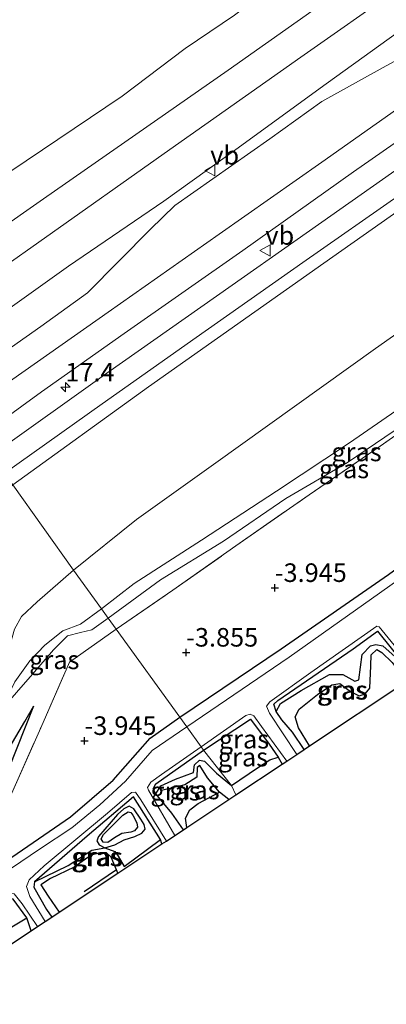
# Model space of a CAD drawing. Units: metres. Extents: x 145491 to 150004, y 493749 to 496860.
# Drawn here: x 146205 to 146255, y 494049 to 494182 of the extents above; entities that cross this region are included whole.
import ezdxf
from ezdxf.enums import TextEntityAlignment as Align

# ---------------------------------------------------------------- set-up
doc = ezdxf.new("R2010")
doc.units = ezdxf.units.M
doc.linetypes.add('IE-TERREINAFSCHEIDING', pattern=[10, 8, -2])
doc.layers.get('0').update_dxf_attribs({"lineweight": 25})
for name, color, linetype, lineweight in [('B-ME-AM-KILOMETR-S-B1', 7, 'Continuous', 18), ('B-ME-GR-STRUIKEN-GV-B6', 93, 'Continuous', 18), ('B-ME-GW-KRUINLIJN-L-B1', 93, 'Continuous', 18), ('B-ME-GW-TEENLIJN-L-B1', 93, 'Continuous', 18), ('B-ME-IE-GRASLAND-GV-B6', 93, 'Continuous', 18), ('B-ME-IE-HULPGEOMETRIE-L-B1', 53, 'Continuous', 18), ('B-ME-IE-TERREINAFSCHEIDING-RASTERHEKWERK-L-B1', 8, 'IE-TERREINAFSCHEIDING', 18), ('B-ME-OB-BEKLEDING-GV-B6', 253, 'Continuous', 18), ('B-ME-OB-WATERLIJN-L-B1', 133, 'OB-WATERLIJN', 18), ('B-ME-OG-WATER-GV-B6', 153, 'Continuous', 18), ('B-ME-VH-VERH_SOORT-BETON-OVERIG-GV-B6', 8, 'IE-TERREINAFSCHEIDING-NATUURLIJK-HOUTWAL', 18), ('B-ME-VH-VERH_SOORT-BITUMEN-GV-B6', 8, 'IE-TERREINAFSCHEIDING-NATUURLIJK-HOUTWAL', 18), ('B-ME-VW-MEUBILAIR_WEGMEUBILAIR-VERKEERSBORD-S-B1', 8, 'Continuous', 18)]:
    doc.layers.add(name, color=color, linetype=linetype, lineweight=lineweight)
for name, color, linetype in [('B-ME-GW-GRONDWERKLIJN-L-B1', 10, 'Continuous'), ('B-ME-GW-HOOGTEPUNT-S-B1', 10, 'Continuous'), ('B-ME-GW-INSTEEKWATERGANG-L-B1', 10, 'Continuous'), ('B-ME-KG-KADASTRAAL-OPNAMEDTMGRENS-L-B1', 10, 'Continuous'), ('B-ME-OG-BREUK-L-B1', 10, 'Continuous')]:
    doc.layers.add(name, color=color, linetype=linetype)
doc.styles.add('NLCS-ISO', font='NLCS-ISO.TTF')
doc.linetypes.add('IE-TERREINAFSCHEIDING-NATUURLIJK-HOUTWAL', pattern='A,7,-1.5,[67,NLCS.SHX,S=0.75,R=45,X=0,Y=0],-1.5,7,-1.5,[70,NLCS.SHX,S=0.75,R=0,X=0,Y=0],-1.5', length=20)
doc.linetypes.add('OB-WATERLIJN', pattern='A,10,[32,NLCS.SHX,S=2,R=0,X=0,Y=0],-12', length=22)

# ---------------------------------------------------------------- blocks, each defined once
blk = doc.blocks.new('hecto')
for p, q in [((0, 0.625), (-0.625, 0)), ((0, -0.625), (0, 0.625)), ((-0.625, 0), (0.625, 0)), ((0.625, 0), (0, -0.625))]:
    blk.add_line(p, q)
blk = doc.blocks.new('hoogtepunt')
for p, q in [((-0.5, 0), (0.5, 0)), ((0, 0.5), (0, -0.5))]:
    blk.add_line(p, q)
blk = doc.blocks.new('verkeersbord')
for p, q in [((0, 0.75), (-0.75, -0.625)), ((0.75, -0.625), (0, 0.75)), ((-0.75, -0.625), (0.75, -0.625))]:
    blk.add_line(p, q)

msp = doc.modelspace()

# ---------------------------------------------------------------- linework, layer by layer
at = {"layer": 'B-ME-GR-STRUIKEN-GV-B6'}
for points in [[(146254.947, 494107.284, -3.848), (146240.493, 494097.273, -3.81), (146226.843, 494088.062, -3.858), (146218.285, 494099.918, -3.041), (146225.905, 494105.17, -3.326), (146234.396, 494111.146, -3.221), (146244.266, 494118.031, -3.06), (146253.81, 494124.563, -3.036), (146264.597, 494132.173, -3.093)], [(146161.861, 494047.249, -3.904), (146174.02, 494054.403, -3.914), (146182.653, 494059.528, -3.776), (146193.581, 494066.003, -3.838), (146200.868, 494070.368, -3.866), (146203.982, 494077.356, -3.562), (146208.095, 494086.632, -3.149), (146211.958, 494095.468, -2.916), (146218.285, 494099.918, -3.041), (146226.843, 494088.062, -3.858)], [(146226.843, 494088.062, -3.858), (146222.862, 494085.238, -3.942), (146217.872, 494079.616, -3.914), (146212.111, 494074.647, -4.156), (146203.502, 494068.716, -4.094), (146195.875, 494063.553, -4.185), (146186.913, 494057.064, -4.147), (146176.614, 494051.792, -4.147), (146168.65, 494046.578, -4.232)]]:
    msp.add_polyline3d(points, dxfattribs=at)
at = {"layer": 'B-ME-GW-GRONDWERKLIJN-L-B1'}
msp.add_line((146218.329, 494067.529, -4.256), (146213.97, 494064.541, -3.772), dxfattribs=at)
for points in [[(146239.805, 494088.862, -4.412), (146240.425, 494089.921, -4.45), (146243.196, 494091.674, -4.479), (146247.02, 494093.828, -4.502), (146248.809, 494093.847, -4.493), (146250.418, 494092.932, -4.384), (146250.934, 494093.125, -4.355), (146251.401, 494096.515, -4.403), (146252.511, 494097.671, -4.403), (146253.259, 494097.888, -4.436), (146254.183, 494097.701, -4.431), (146255.867, 494096.217, -4.317), (146256.797, 494095.164, -4.232)], [(146197.831, 494072.192, -3.292), (146198.52, 494074.105, -3.277), (146203.824, 494081.113, -3.325), (146207.171, 494089.601, -2.916)], [(146233.8, 494078.894, -4.513), (146237.298, 494081.268, -4.589), (146238.96, 494082.348, -4.555), (146240.109, 494082.707, -4.493)], [(146223.613, 494077.768, -4.356), (146224.266, 494078.849, -4.375), (146226.263, 494079.741, -4.399), (146228.669, 494080.625, -4.403), (146228.797, 494081.679, -4.413), (146229.48, 494082.298, -4.418), (146230.142, 494082.174, -4.451), (146231.79, 494080.538, -4.441), (146233.8, 494078.894, -4.513)], [(146216.754, 494070.475, -4.441), (146218.101, 494070.878, -4.484), (146219.352, 494071.572, -4.517), (146220.765, 494071.992, -4.541), (146221.727, 494072.435, -4.531), (146222.185, 494072.975, -4.531), (146222.035, 494073.63, -4.541), (146221.602, 494074.335, -4.512), (146220.658, 494075.721, -4.484), (146220.011, 494076.089, -4.489), (146219.311, 494075.736, -4.503), (146218.446, 494074.957, -4.55), (146215.873, 494072.014, -4.508), (146215.677, 494071.41, -4.484), (146215.951, 494070.888, -4.455), (146216.754, 494070.475, -4.441)], [(146207.244, 494065.913, -4.346), (146211.813, 494068.117, -4.337), (146214.993, 494070.152, -4.413), (146216.754, 494070.475, -4.441), (146218.102, 494069.994, -4.498), (146218.547, 494069.36, -4.479), (146219.333, 494067.956, -4.422), (146224.232, 494071.588, -4.555)], [(146191.485, 494054.782, -4.46), (146194.885, 494056.925, -4.422), (146196.694, 494058.15, -4.47), (146197.936, 494058.481, -4.479), (146198.828, 494058.316, -4.489), (146200.415, 494057.584, -4.47), (146206.224, 494061.049, -4.55)]]:
    msp.add_polyline3d(points, dxfattribs=at)
at = {"layer": 'B-ME-GW-INSTEEKWATERGANG-L-B1'}
for points in [[(146226.843, 494088.062, -3.858), (146240.493, 494097.273, -3.81), (146254.947, 494107.284, -3.848), (146265.605, 494115.099, -4.034), (146275.461, 494121.695, -4.143), (146281.11, 494125.028, -4.219), (146284.008, 494126.25, -4.276), (146286.113, 494126.415, -4.361), (146288.525, 494125.615, -4.271), (146293.077, 494123.017, -4.314), (146297.624, 494119.572, -4.415)], [(146243.604, 494083.728, -3.903), (146242.038, 494086.072, -3.951), (146240.6, 494087.714, -4.303), (146239.805, 494088.862, -4.412), (146239.508, 494089.833, -4.526), (146240.03, 494090.326, -4.545), (146250.176, 494097.282, -4.55), (146253.459, 494099.676, -4.512), (146256.984, 494095.296, -4.255), (146258.098, 494093.346, -4.086)], [(146168.65, 494046.578, -4.232), (146176.614, 494051.792, -4.147), (146186.913, 494057.064, -4.147), (146195.875, 494063.553, -4.185), (146203.502, 494068.716, -4.094), (146212.111, 494074.647, -4.156), (146217.872, 494079.616, -3.914), (146222.862, 494085.238, -3.942), (146226.843, 494088.062, -3.858)], [(146230.047, 494083.624, -4.46), (146236.361, 494087.799, -4.507), (146238.858, 494084.435, -4.664), (146240.109, 494082.707, -4.493), (146240.64, 494081.761, -4.166)], [(146227.32, 494072.923, -3.824), (146225.757, 494075.161, -4.194), (146223.613, 494077.768, -4.356), (146223.244, 494078.425, -4.394), (146223.625, 494079.097, -4.403), (146230.047, 494083.624, -4.46)], [(146224.436, 494071.01, -4.438), (146224.232, 494071.588, -4.555), (146220.589, 494077.365, -4.489), (146214.336, 494072.035, -4.389), (146207.244, 494065.913, -4.346), (146207.164, 494065.189, -4.337), (146208.899, 494062.17, -4.052), (146209.574, 494061.149, -3.905)], [(146206.798, 494059.307, -4.13), (146206.224, 494061.049, -4.55), (146204.371, 494063.551, -4.489), (146203.489, 494063.722, -4.489), (146202.334, 494063.422, -4.498), (146195.561, 494058.922, -4.512), (146191.514, 494055.579, -4.484), (146191.485, 494054.782, -4.46), (146192.539, 494052.51, -4.023), (146193.671, 494050.596, -3.822)]]:
    msp.add_polyline3d(points, dxfattribs=at)
at = {"layer": 'B-ME-GW-KRUINLIJN-L-B1'}
for points in [[(146499.368, 494341.069, 3.284), (146488.78, 494333.661, 3.322), (146476.105, 494324.719, 3.284), (146462.506, 494315.171, 3.279), (146447.425, 494304.531, 3.308), (146429.947, 494292.246, 3.298), (146416.129, 494282.59, 3.26), (146402.358, 494272.89, 3.246), (146387.477, 494262.407, 3.251), (146372.966, 494252.169, 3.213), (146360.605, 494243.51, 3.222), (146347.708, 494234.442, 3.236), (146334.386, 494225.073, 3.255), (146319.72, 494214.726, 3.284), (146306.422, 494205.39, 3.241), (146291.773, 494195.04, 3.284), (146277.306, 494184.895, 3.251), (146260.62, 494173.138, 3.246), (146245.96, 494162.826, 3.165), (146232.133, 494153.117, 3.203), (146217.178, 494142.628, 3.184), (146204.351, 494133.594, 3.198), (146197.595, 494128.75, 3.263)], [(146285.549, 494201.405, 2.656), (146272.994, 494192.314, 2.666), (146258.737, 494182.115, 2.671), (146246.571, 494173.376, 2.742), (146234.394, 494164.521, 2.785), (146224.663, 494157.593, 2.789), (146211.828, 494148.833, 2.713), (146196.688, 494138.058, 2.647), (146192.942, 494135, 2.85)], [(146204.351, 494119.375, 2.803), (146222.603, 494132.583, 2.822), (146246.245, 494149.243, 2.79), (146269.415, 494165.537, 2.863), (146284.697, 494176.5, 2.866), (146314.782, 494197.518, 2.875)], [(146304.737, 494124.292, -3.782), (146300.446, 494130.731, -3.499), (146295.48, 494137.263, -3.062), (146291.788, 494141.681, -2.824), (146288.815, 494143.979, -2.653), (146286.394, 494145.518, -2.516), (146285.001, 494146.031, -2.404), (146283.037, 494146.179, -2.226), (146280.739, 494146.002, -1.988), (146279.3, 494145.531, -1.988), (146272.141, 494140.728, -2.093), (146262.755, 494134.06, -2.088), (146249.709, 494125.026, -2.074)], [(146249.709, 494125.026, -2.074), (146239.848, 494118.504, -2.178), (146229.77, 494111.937, -2.25), (146220.677, 494106.065, -2.245), (146216.293, 494102.678, -2.191)], [(146202.66, 494088.928, -2.551), (146204.606, 494092.828, -2.403), (146206.635, 494095.684, -2.332), (146208.631, 494097.771, -2.28), (146211.091, 494099.703, -2.261), (146213.458, 494100.622, -2.213), (146216.293, 494102.678, -2.191)]]:
    msp.add_polyline3d(points, dxfattribs=at)
at = {"layer": 'B-ME-GW-TEENLIJN-L-B1'}
for points in [[(146212.535, 494107.884, -1.552), (146221.018, 494114.708, -1.6), (146231.702, 494122.355, -1.538), (146253.194, 494137.736, -1.581), (146264.725, 494145.856, -1.486), (146278.82, 494155.691, -1.391), (146290.901, 494164.308, -1.324), (146300.641, 494171.289, -1.291), (146315.69, 494182.062, -1.319), (146329.119, 494191.94, -1.243), (146340.669, 494199.965, -1.334), (146352.656, 494208.562, -1.372), (146366.076, 494218.077, -1.4), (146376.712, 494225.394, -1.419), (146386.456, 494232.238, -1.433), (146393.624, 494236.875, -1.528), (146402.587, 494243.106, -1.424), (146413.16, 494250.426, -1.457), (146423.414, 494257.427, -1.486), (146434.006, 494264.698, -1.505), (146444.717, 494272.349, -1.476), (146458.341, 494281.774, -1.438)], [(146187.449, 494143.185, 0.521), (146189.523, 494144.644, 0.436), (146208.473, 494157.888, 0.384), (146233.343, 494175.229, 0.427), (146256.973, 494191.929, 0.44), (146277.862, 494206.956, 0.351), (146300.573, 494222.951, 0.379)], [(146217.198, 494101.424, -2.978), (146224.25, 494106.555, -3.144), (146232.709, 494111.762, -3.12), (146241.122, 494117.542, -3.059), (146249.422, 494122.358, -3.097), (146259.486, 494129.21, -3.044), (146267.203, 494134.654, -3.12), (146277.049, 494141.088, -3.111), (146280.714, 494143.115, -3.087), (146282.556, 494142.861, -3.287), (146285.22, 494141.198, -3.477), (146287.671, 494138.562, -3.662), (146290.649, 494135.024, -3.871), (146295.218, 494129.097, -4.113), (146301.196, 494121.943, -4.221)], [(146113.942, 494026.246, -1.026), (146114.83, 494026.706, -1.212), (146121.339, 494031.052, -2.005), (146127.691, 494035.799, -2.566), (146134.744, 494041.8, -2.623), (146138.2, 494044.371, -2.623), (146144.764, 494048.662, -2.794), (146150.352, 494051.49, -2.932), (146157.606, 494054.557, -2.908), (146164.152, 494058.122, -2.903), (146173.991, 494063.629, -2.865), (146184.617, 494068.944, -2.841), (146190.178, 494072.188, -2.827), (146192.243, 494073.579, -2.837), (146195.304, 494076.756, -2.87), (146197.861, 494080.341, -2.822), (146201.344, 494087.465, -2.699), (146202.548, 494092.023, -2.347), (146203.643, 494096.583, -2.039), (146204.571, 494099.922, -1.749), (146205.515, 494101.626, -1.701), (146207.632, 494103.628, -1.602), (146212.535, 494107.884, -1.552)], [(146202.66, 494088.928, -2.551), (146206.994, 494093.871, -2.736), (146209.802, 494097.166, -2.669), (146211.714, 494099.039, -2.726), (146213.454, 494099.502, -2.793), (146214.989, 494099.836, -2.959), (146217.198, 494101.424, -2.978)]]:
    msp.add_polyline3d(points, dxfattribs=at)
at = {"layer": 'B-ME-IE-GRASLAND-GV-B6'}
for points in [[(146314.782, 494197.518, 2.875), (146284.697, 494176.5, 2.866), (146269.415, 494165.537, 2.863), (146246.245, 494149.243, 2.79), (146222.603, 494132.583, 2.822), (146204.351, 494119.375, 2.803), (146203.153, 494120.902, 2.933), (146216.356, 494130.263, 2.848), (146229.02, 494139.199, 2.829), (146243.418, 494149.31, 2.867), (146256.64, 494158.577, 2.895), (146268.716, 494167.112, 2.943), (146281.589, 494176.148, 2.933), (146295.396, 494185.842, 2.952)], [(146315.69, 494182.062, -1.319), (146300.641, 494171.289, -1.291), (146290.901, 494164.308, -1.324), (146278.82, 494155.691, -1.391), (146264.725, 494145.856, -1.486), (146253.194, 494137.736, -1.581), (146231.702, 494122.355, -1.538), (146221.018, 494114.708, -1.6), (146212.535, 494107.884, -1.552), (146204.351, 494119.375, 2.803), (146222.603, 494132.583, 2.822), (146246.245, 494149.243, 2.79), (146269.415, 494165.537, 2.863), (146284.697, 494176.5, 2.866), (146314.782, 494197.518, 2.875)], [(146258.737, 494182.115, 2.671), (146246.571, 494173.376, 2.742), (146234.394, 494164.521, 2.785), (146224.663, 494157.593, 2.789), (146211.828, 494148.833, 2.713), (146196.688, 494138.058, 2.647), (146192.942, 494135, 2.85), (146190.019, 494139.488, 1.671), (146207.842, 494152.051, 1.586), (146225.499, 494164.514, 1.633), (146243.157, 494176.977, 1.633), (146269.821, 494195.687, 1.628)], [(146293.525, 494188.175, 2.948), (146277.897, 494177.165, 2.986), (146261.125, 494165.378, 2.972), (146244.313, 494153.579, 2.939), (146231.787, 494144.757, 2.882), (146217.008, 494134.392, 2.882), (146201.432, 494123.305, 2.972), (146199.705, 494125.76, 3.144), (146208.222, 494131.877, 3.077), (146219.351, 494139.729, 3.106), (146235.343, 494150.95, 3.096), (146250.218, 494161.507, 3.096), (146265.755, 494172.36, 3.153), (146282.401, 494184.151, 3.144)], [(146269.369, 494183.924, 3.108), (146264.948, 494181.427, 3.07), (146254.651, 494175.809, 3.056), (146245.987, 494171.001, 2.966), (146238.971, 494165.973, 2.951), (146226.16, 494156.981, 2.966), (146222.888, 494153.803, 2.985), (146214.402, 494145.221, 3.051), (146208.108, 494140.688, 3.042), (146195.45, 494131.788, 3.165), (146192.942, 494135, 2.85), (146196.688, 494138.058, 2.647), (146211.828, 494148.833, 2.713), (146224.663, 494157.593, 2.789), (146234.394, 494164.521, 2.785), (146246.571, 494173.376, 2.742), (146258.737, 494182.115, 2.671)], [(146285.001, 494146.031, -2.404), (146280.714, 494143.115, -3.087), (146277.049, 494141.088, -3.111), (146267.203, 494134.654, -3.12), (146259.486, 494129.21, -3.044), (146249.422, 494122.358, -3.097), (146241.122, 494117.542, -3.059), (146232.709, 494111.762, -3.12), (146224.25, 494106.555, -3.144), (146217.198, 494101.424, -2.978), (146216.293, 494102.678, -2.191), (146220.677, 494106.065, -2.245), (146229.77, 494111.937, -2.25), (146239.848, 494118.504, -2.178), (146249.709, 494125.026, -2.074), (146262.755, 494134.06, -2.088), (146272.141, 494140.728, -2.093), (146279.3, 494145.531, -1.988), (146280.739, 494146.002, -1.988), (146283.037, 494146.179, -2.226), (146285.001, 494146.031, -2.404)], [(146262.755, 494134.06, -2.088), (146249.709, 494125.026, -2.074), (146239.848, 494118.504, -2.178), (146229.77, 494111.937, -2.25), (146220.677, 494106.065, -2.245), (146216.293, 494102.678, -2.191), (146212.535, 494107.884, -1.552), (146221.018, 494114.708, -1.6), (146231.702, 494122.355, -1.538), (146253.194, 494137.736, -1.581), (146264.725, 494145.856, -1.486)], [(146218.285, 494099.918, -3.041), (146217.198, 494101.424, -2.978), (146224.25, 494106.555, -3.144), (146232.709, 494111.762, -3.12), (146241.122, 494117.542, -3.059), (146249.422, 494122.358, -3.097), (146259.486, 494129.21, -3.044), (146267.203, 494134.654, -3.12), (146277.049, 494141.088, -3.111), (146280.714, 494143.115, -3.087), (146276.083, 494139.982, -3.15), (146264.597, 494132.173, -3.093), (146253.81, 494124.563, -3.036), (146244.266, 494118.031, -3.06), (146234.396, 494111.146, -3.221), (146225.905, 494105.17, -3.326), (146218.285, 494099.918, -3.041)], [(146297.624, 494119.572, -4.415), (146296.972, 494119.139, -4.755), (146293.624, 494121.743, -4.755), (146289.921, 494123.931, -4.755), (146286.807, 494124.888, -4.755), (146285.346, 494125.022, -4.755), (146282.873, 494124.52, -4.755), (146279.409, 494122.604, -4.755), (146274.44, 494119.363, -4.755), (146258.37, 494108.055, -4.755), (146241.571, 494096.172, -4.755), (146227.786, 494086.757, -4.755), (146226.843, 494088.062, -3.858), (146240.493, 494097.273, -3.81), (146254.947, 494107.284, -3.848), (146265.605, 494115.099, -4.034), (146275.461, 494121.695, -4.143), (146281.11, 494125.028, -4.219), (146284.008, 494126.25, -4.276), (146286.113, 494126.415, -4.361), (146288.525, 494125.615, -4.271), (146293.077, 494123.017, -4.314), (146297.624, 494119.572, -4.415)], [(146127.887, 494046.537, 0.157), (146134.651, 494051.823, 0.333), (146144.206, 494058.838, 0.779), (146153.225, 494065.555, 1.045), (146161.811, 494071.672, 1.401), (146167.358, 494075.356, 1.568), (146173.116, 494079.003, 1.625), (146178.769, 494082.668, 1.696), (146181.34, 494084.29, 1.743), (146182.67, 494085.334, 1.819), (146184.045, 494087.155, 1.848), (146185.661, 494090.311, 1.872), (146187.148, 494094.246, 2.18), (146188.413, 494097.371, 2.304), (146191.406, 494102.411, 2.404), (146195.224, 494107.535, 2.56), (146197.981, 494111.741, 2.613), (146200.928, 494115.942, 2.812), (146204.351, 494119.375, 2.803), (146212.535, 494107.884, -1.552)], [(146212.535, 494107.884, -1.552), (146207.632, 494103.628, -1.602), (146205.515, 494101.626, -1.701), (146204.571, 494099.922, -1.749), (146203.643, 494096.583, -2.039), (146202.548, 494092.023, -2.347), (146201.344, 494087.465, -2.699), (146197.861, 494080.341, -2.822), (146195.304, 494076.756, -2.87), (146192.243, 494073.579, -2.837), (146190.178, 494072.188, -2.827), (146184.617, 494068.944, -2.841), (146173.991, 494063.629, -2.865), (146164.152, 494058.122, -2.903), (146157.606, 494054.557, -2.908), (146150.352, 494051.49, -2.932), (146144.764, 494048.662, -2.794)], [(146204.571, 494099.922, -1.749), (146205.515, 494101.626, -1.701), (146207.632, 494103.628, -1.602), (146212.535, 494107.884, -1.552), (146216.293, 494102.678, -2.191), (146213.458, 494100.622, -2.213), (146211.091, 494099.703, -2.261), (146208.631, 494097.771, -2.28), (146206.635, 494095.684, -2.332), (146204.606, 494092.828, -2.403)], [(146217.198, 494101.424, -2.978), (146214.989, 494099.836, -2.959), (146213.454, 494099.502, -2.793), (146211.714, 494099.039, -2.726), (146209.802, 494097.166, -2.669), (146206.994, 494093.871, -2.736), (146202.66, 494088.928, -2.551), (146204.606, 494092.828, -2.403), (146206.635, 494095.684, -2.332), (146208.631, 494097.771, -2.28), (146211.091, 494099.703, -2.261), (146213.458, 494100.622, -2.213), (146216.293, 494102.678, -2.191), (146217.198, 494101.424, -2.978)], [(146202.66, 494088.928, -2.551), (146206.994, 494093.871, -2.736), (146209.802, 494097.166, -2.669), (146211.714, 494099.039, -2.726), (146213.454, 494099.502, -2.793), (146214.989, 494099.836, -2.959), (146217.198, 494101.424, -2.978), (146218.285, 494099.918, -3.041), (146211.958, 494095.468, -2.916), (146208.095, 494086.632, -3.149), (146203.982, 494077.356, -3.562)], [(146258.862, 494093.853, -4.755), (146258.098, 494093.346, -4.086), (146256.984, 494095.296, -4.255), (146253.459, 494099.676, -4.512), (146250.176, 494097.282, -4.55), (146240.03, 494090.326, -4.545), (146239.508, 494089.833, -4.526), (146239.805, 494088.862, -4.412), (146240.6, 494087.714, -4.303), (146242.038, 494086.072, -3.951), (146243.604, 494083.728, -3.903), (146242.597, 494083.059, -4.755), (146238.901, 494088.618, -4.755), (146238.499, 494089.562, -4.755), (146238.958, 494090.165, -4.755), (146244.507, 494094.08, -4.755), (146253.368, 494100.348, -4.755), (146253.706, 494100.244, -4.755), (146255.729, 494097.772, -4.755), (146257.903, 494095.329, -4.755), (146258.862, 494093.853, -4.755)], [(146258.098, 494093.346, -4.086), (146257.308, 494092.821, -3.945), (146244.313, 494084.199, -3.801), (146243.604, 494083.728, -3.903), (146242.038, 494086.072, -3.951), (146240.6, 494087.714, -4.303), (146239.805, 494088.862, -4.412), (146239.508, 494089.833, -4.526), (146240.03, 494090.326, -4.545), (146250.176, 494097.282, -4.55), (146253.459, 494099.676, -4.512), (146256.984, 494095.296, -4.255), (146258.098, 494093.346, -4.086)], [(146168.65, 494046.578, -4.232), (146176.614, 494051.792, -4.147), (146186.913, 494057.064, -4.147), (146195.875, 494063.553, -4.185), (146203.502, 494068.716, -4.094), (146212.111, 494074.647, -4.156), (146217.872, 494079.616, -3.914), (146222.862, 494085.238, -3.942), (146226.843, 494088.062, -3.858), (146227.786, 494086.757, -4.755)], [(146241.234, 494082.155, -4.755), (146240.64, 494081.761, -4.166), (146240.109, 494082.707, -4.493), (146238.858, 494084.435, -4.664), (146236.361, 494087.799, -4.507), (146230.047, 494083.624, -4.46), (146229.731, 494084.062, -4.755), (146235.747, 494088.288, -4.755), (146236.306, 494088.465, -4.755), (146236.797, 494088.252, -4.755), (146237.843, 494086.815, -4.755), (146241.234, 494082.155, -4.755)], [(146240.64, 494081.761, -4.166), (146234.387, 494077.612, -3.955), (146233.8, 494078.894, -4.513), (146230.047, 494083.624, -4.46), (146236.361, 494087.799, -4.507), (146238.858, 494084.435, -4.664), (146240.109, 494082.707, -4.493), (146240.64, 494081.761, -4.166)], [(146227.786, 494086.757, -4.755), (146223.104, 494083.591, -4.755), (146219.535, 494079.481, -4.755), (146216.084, 494076.262, -4.755), (146212.282, 494073.168, -4.755), (146207.945, 494070.304, -4.755), (146201.624, 494066.044, -4.755), (146196.056, 494062.501, -4.755), (146190.916, 494058.062, -4.755), (146188.573, 494056.492, -4.755), (146183.712, 494054.02, -4.755), (146175.954, 494049.992, -4.755), (146165.988, 494043.541, -4.755)], [(146230.047, 494083.624, -4.46), (146223.625, 494079.097, -4.403), (146223.244, 494078.425, -4.394), (146223.613, 494077.768, -4.356), (146225.757, 494075.161, -4.194), (146227.32, 494072.923, -3.824), (146226.157, 494072.152, -4.755), (146222.611, 494078.243, -4.755), (146222.471, 494078.596, -4.755), (146222.933, 494079.309, -4.755), (146224.352, 494080.338, -4.755), (146229.731, 494084.062, -4.755), (146230.047, 494083.624, -4.46)], [(146234.387, 494077.612, -3.955), (146233.442, 494076.985, -3.686), (146227.774, 494073.224, -3.665), (146227.32, 494072.923, -3.824), (146225.757, 494075.161, -4.194), (146223.613, 494077.768, -4.356), (146223.244, 494078.425, -4.394), (146223.625, 494079.097, -4.403), (146230.047, 494083.624, -4.46), (146233.8, 494078.894, -4.513), (146234.387, 494077.612, -3.955)], [(146225.023, 494071.4, -4.755), (146224.436, 494071.01, -4.438), (146224.232, 494071.588, -4.555), (146220.589, 494077.365, -4.489), (146214.336, 494072.035, -4.389), (146207.244, 494065.913, -4.346), (146207.164, 494065.189, -4.337), (146208.899, 494062.17, -4.052), (146209.574, 494061.149, -3.905), (146208.715, 494060.579, -4.755), (146206.621, 494063.906, -4.755), (146206.178, 494065.287, -4.755), (146206.522, 494066.166, -4.755), (146208.558, 494068.064, -4.755), (146217.074, 494075.141, -4.755), (146220.342, 494077.936, -4.755), (146220.887, 494077.978, -4.755), (146221.575, 494076.956, -4.755), (146225.023, 494071.4, -4.755)], [(146224.436, 494071.01, -4.438), (146218.501, 494067.072, -4.119), (146210.574, 494061.812, -3.654), (146209.574, 494061.149, -3.905), (146208.899, 494062.17, -4.052), (146207.164, 494065.189, -4.337), (146207.244, 494065.913, -4.346), (146214.336, 494072.035, -4.389), (146220.589, 494077.365, -4.489), (146224.232, 494071.588, -4.555), (146224.436, 494071.01, -4.438)], [(146207.683, 494059.894, -4.755), (146206.798, 494059.307, -4.13), (146206.224, 494061.049, -4.55), (146204.371, 494063.551, -4.489), (146203.489, 494063.722, -4.489), (146202.334, 494063.422, -4.498), (146195.561, 494058.922, -4.512), (146191.514, 494055.579, -4.484), (146191.485, 494054.782, -4.46), (146192.539, 494052.51, -4.023), (146193.671, 494050.596, -3.822), (146192.807, 494050.024, -4.755), (146190.864, 494053.522, -4.755), (146190.534, 494054.874, -4.755), (146190.947, 494055.832, -4.755), (146193.236, 494057.877, -4.755), (146200.101, 494062.69, -4.755), (146202.772, 494064.212, -4.755), (146203.903, 494064.371, -4.755), (146204.518, 494064.291, -4.755), (146205.592, 494062.919, -4.755), (146207.683, 494059.894, -4.755)], [(146206.798, 494059.307, -4.13), (146200.681, 494055.248, -3.755), (146194.128, 494050.899, -3.763), (146193.671, 494050.596, -3.822), (146192.539, 494052.51, -4.023), (146191.485, 494054.782, -4.46), (146191.514, 494055.579, -4.484), (146195.561, 494058.922, -4.512), (146202.334, 494063.422, -4.498), (146203.489, 494063.722, -4.489), (146204.371, 494063.551, -4.489), (146206.224, 494061.049, -4.55), (146206.798, 494059.307, -4.13)]]:
    msp.add_polyline3d(points, dxfattribs=at)
at = {"layer": 'B-ME-IE-HULPGEOMETRIE-L-B1'}
msp.add_polyline3d([(146234.387, 494077.612, -3.955), (146233.8, 494078.894, -4.513), (146230.047, 494083.624, -4.46), (146229.731, 494084.062, -4.755), (146227.786, 494086.757, -4.755), (146226.843, 494088.062, -3.858), (146218.285, 494099.918, -3.041), (146217.198, 494101.424, -2.978), (146216.293, 494102.678, -2.191), (146212.535, 494107.884, -1.552), (146204.351, 494119.375, 2.803), (146203.153, 494120.902, 2.933), (146201.432, 494123.305, 2.972), (146199.705, 494125.76, 3.144), (146197.595, 494128.75, 3.263), (146195.45, 494131.788, 3.165), (146192.942, 494135, 2.85), (146190.019, 494139.488, 1.671), (146187.449, 494143.185, 0.521), (146184.195, 494147.789, -0.429), (146164.103, 494176.376, -0.429)], dxfattribs=at)
at = {"layer": 'B-ME-IE-TERREINAFSCHEIDING-RASTERHEKWERK-L-B1'}
for points in [[(146218.285, 494099.918, -3.041), (146225.905, 494105.17, -3.326), (146234.396, 494111.146, -3.221), (146244.266, 494118.031, -3.06), (146253.81, 494124.563, -3.036), (146264.597, 494132.173, -3.093), (146276.083, 494139.982, -3.15), (146280.714, 494143.115, -3.087), (146285.001, 494146.031, -2.404), (146289.986, 494149.533, -2.024), (146296.202, 494153.898, -2.326), (146297.66, 494155.091, -2.739), (146297.995, 494155.365, -2.834), (146303.553, 494159.488, -3.114), (146310.157, 494163.977, -3.28), (146315.295, 494167.791, -3.257), (146318.568, 494170.221, -3.242), (146327.532, 494176.717, -3.242), (146337.322, 494183.78, -3.261)], [(146137.305, 494013.196, -4.354), (146134.443, 494020.525, -4.256), (146132.819, 494024.645, -3.906), (146131.117, 494028.963, -3.539), (146141.649, 494035.361, -3.624), (146152.103, 494041.472, -3.714), (146161.861, 494047.249, -3.904), (146174.02, 494054.403, -3.914), (146182.653, 494059.528, -3.776), (146193.581, 494066.003, -3.838), (146200.868, 494070.368, -3.866), (146203.982, 494077.356, -3.562), (146208.095, 494086.632, -3.149), (146211.958, 494095.468, -2.916), (146218.285, 494099.918, -3.041)]]:
    msp.add_polyline3d(points, dxfattribs=at)
at = {"layer": 'B-ME-KG-KADASTRAAL-OPNAMEDTMGRENS-L-B1'}
for points in [[(146234.387, 494077.612, -3.955), (146240.64, 494081.761, -4.166), (146241.234, 494082.155, -4.755), (146242.597, 494083.059, -4.755), (146243.604, 494083.728, -3.903), (146244.313, 494084.199, -3.801), (146257.308, 494092.821, -3.945)], [(146191.745, 494049.319, -4.755), (146192.807, 494050.024, -4.755), (146193.671, 494050.596, -3.822), (146194.128, 494050.899, -3.763), (146200.681, 494055.248, -3.755), (146206.798, 494059.307, -4.13), (146207.683, 494059.894, -4.755), (146208.715, 494060.579, -4.755), (146209.574, 494061.149, -3.905), (146210.574, 494061.812, -3.654), (146218.501, 494067.072, -4.119), (146224.436, 494071.01, -4.438), (146225.023, 494071.4, -4.755), (146226.157, 494072.152, -4.755), (146227.32, 494072.923, -3.824), (146227.774, 494073.224, -3.665), (146233.442, 494076.985, -3.686), (146234.387, 494077.612, -3.955)]]:
    msp.add_polyline3d(points, dxfattribs=at)
at = {"layer": 'B-ME-OB-BEKLEDING-GV-B6'}
for points in [[(146269.821, 494195.687, 1.628), (146243.157, 494176.977, 1.633), (146225.499, 494164.514, 1.633), (146207.842, 494152.051, 1.586), (146190.019, 494139.488, 1.671), (146187.449, 494143.185, 0.521), (146189.523, 494144.644, 0.436), (146208.473, 494157.888, 0.384), (146233.343, 494175.229, 0.427), (146256.973, 494191.929, 0.44)], [(146256.973, 494191.929, 0.44), (146233.343, 494175.229, 0.427), (146208.473, 494157.888, 0.384), (146189.523, 494144.644, 0.436), (146187.449, 494143.185, 0.521), (146184.195, 494147.789, -0.429), (146189.734, 494151.55, -0.429), (146195.21, 494156.118, -0.429), (146199.617, 494158.662, -0.429), (146219.088, 494171.727, -0.429), (146227.56, 494178.149, -0.429), (146234.219, 494182.643, -0.429)]]:
    msp.add_polyline3d(points, dxfattribs=at)
at = {"layer": 'B-ME-OB-WATERLIJN-L-B1'}
msp.add_polyline3d([(146184.195, 494147.789, -0.429), (146189.734, 494151.55, -0.429), (146195.21, 494156.118, -0.429), (146199.617, 494158.662, -0.429), (146219.088, 494171.727, -0.429), (146227.56, 494178.149, -0.429), (146234.219, 494182.643, -0.429), (146242.015, 494188.482, -0.429), (146258.587, 494200.521, -0.429), (146269.459, 494207.785, -0.429), (146297.144, 494227.548, -0.429)], dxfattribs=at)
at = {"layer": 'B-ME-OG-BREUK-L-B1'}
for points in [[(146244.313, 494084.199, -3.801), (146242.811, 494086.649, -3.78), (146242.377, 494088.144, -3.89), (146242.9, 494089.166, -3.923), (146245.398, 494091.13, -3.975), (146247.338, 494092.452, -4.132), (146248.387, 494092.618, -4.198), (146249.814, 494091.542, -4.084), (146251.006, 494090.954, -3.923), (146251.805, 494091.208, -3.909), (146252.419, 494091.967, -3.994), (146252.568, 494094.993, -4.179), (146252.624, 494096.477, -4.236), (146253.384, 494097.184, -4.232), (146254.035, 494096.789, -4.255), (146255.426, 494095.456, -4.141), (146256.778, 494093.628, -3.947), (146257.308, 494092.821, -3.945)], [(146196.705, 494071.276, -3.23), (146197.141, 494073.151, -3.092), (146199.133, 494076.478, -3.125), (146201.979, 494080.778, -2.969), (146205.966, 494087.495, -2.969), (146207.171, 494089.601, -2.916)], [(146233.442, 494076.985, -3.686), (146232.185, 494077.989, -3.743), (146230.551, 494079.915, -4.109), (146229.523, 494081.552, -4.185), (146229.159, 494081.297, -4.213), (146229.128, 494080.017, -4.147), (146227.526, 494078.983, -4.128), (146224.36, 494078.185, -4.294)], [(146227.774, 494073.224, -3.665), (146227.614, 494074.464, -3.648), (146228.192, 494075.585, -3.615), (146229.306, 494076.43, -3.71), (146232.185, 494077.989, -3.743)], [(146220.257, 494072.581, -4.18), (146219.028, 494072.431, -4.27), (146218.049, 494071.836, -4.313), (146217.127, 494071.203, -4.27), (146216.516, 494071.255, -4.246), (146216.22, 494071.698, -4.251), (146216.547, 494072.27, -4.27), (146219.153, 494074.88, -4.289), (146219.889, 494075.335, -4.299), (146220.226, 494075.231, -4.289), (146220.5, 494074.864, -4.28), (146221.025, 494073.852, -4.175), (146221.117, 494073.28, -4.194), (146220.746, 494072.77, -4.232), (146220.257, 494072.581, -4.18)], [(146218.501, 494067.072, -4.119), (146218.329, 494067.529, -4.256), (146217.603, 494069.224, -4.123), (146216.972, 494069.789, -4.057), (146216.063, 494069.802, -4.104), (146214.876, 494069.48, -4.228), (146212.583, 494067.882, -4.066), (146209.428, 494066.362, -4.085), (146208.121, 494065.505, -4.123), (146209.097, 494063.986, -3.867), (146210.574, 494061.812, -3.654)]]:
    msp.add_polyline3d(points, dxfattribs=at)
at = {"layer": 'B-ME-OG-WATER-GV-B6'}
for points in [[(146234.219, 494182.643, -0.429), (146227.56, 494178.149, -0.429), (146219.088, 494171.727, -0.429), (146199.617, 494158.662, -0.429), (146195.21, 494156.118, -0.429), (146189.734, 494151.55, -0.429), (146184.195, 494147.789, -0.429), (146164.103, 494176.376, -0.429), (146173.165, 494182.511, -0.429)], [(146255.729, 494097.772, -4.755), (146253.706, 494100.244, -4.755), (146253.368, 494100.348, -4.755), (146244.507, 494094.08, -4.755), (146238.958, 494090.165, -4.755), (146238.499, 494089.562, -4.755), (146238.901, 494088.618, -4.755), (146242.597, 494083.059, -4.755), (146241.234, 494082.155, -4.755), (146237.843, 494086.815, -4.755), (146236.797, 494088.252, -4.755), (146236.306, 494088.465, -4.755), (146235.747, 494088.288, -4.755), (146229.731, 494084.062, -4.755), (146227.786, 494086.757, -4.755), (146241.571, 494096.172, -4.755), (146258.37, 494108.055, -4.755)], [(146165.988, 494043.541, -4.755), (146175.954, 494049.992, -4.755), (146183.712, 494054.02, -4.755), (146188.573, 494056.492, -4.755), (146190.916, 494058.062, -4.755), (146196.056, 494062.501, -4.755), (146201.624, 494066.044, -4.755), (146207.945, 494070.304, -4.755), (146212.282, 494073.168, -4.755), (146216.084, 494076.262, -4.755), (146219.535, 494079.481, -4.755), (146223.104, 494083.591, -4.755), (146227.786, 494086.757, -4.755), (146229.731, 494084.062, -4.755)], [(146229.731, 494084.062, -4.755), (146224.352, 494080.338, -4.755), (146222.933, 494079.309, -4.755), (146222.471, 494078.596, -4.755), (146222.611, 494078.243, -4.755), (146226.157, 494072.152, -4.755), (146225.023, 494071.4, -4.755), (146221.575, 494076.956, -4.755), (146220.887, 494077.978, -4.755), (146220.342, 494077.936, -4.755), (146217.074, 494075.141, -4.755), (146208.558, 494068.064, -4.755), (146206.522, 494066.166, -4.755), (146206.178, 494065.287, -4.755), (146206.621, 494063.906, -4.755), (146208.715, 494060.579, -4.755), (146207.683, 494059.894, -4.755), (146205.592, 494062.919, -4.755), (146204.518, 494064.291, -4.755)]]:
    msp.add_polyline3d(points, dxfattribs=at)
at = {"layer": 'B-ME-VH-VERH_SOORT-BETON-OVERIG-GV-B6'}
msp.add_polyline3d([(146295.396, 494185.842, 2.952), (146281.589, 494176.148, 2.933), (146268.716, 494167.112, 2.943), (146256.64, 494158.577, 2.895), (146243.418, 494149.31, 2.867), (146229.02, 494139.199, 2.829), (146216.356, 494130.263, 2.848), (146203.153, 494120.902, 2.933), (146201.432, 494123.305, 2.972), (146217.008, 494134.392, 2.882), (146231.787, 494144.757, 2.882), (146244.313, 494153.579, 2.939), (146261.125, 494165.378, 2.972), (146277.897, 494177.165, 2.986), (146293.525, 494188.175, 2.948)], dxfattribs=at)
at = {"layer": 'B-ME-VH-VERH_SOORT-BITUMEN-GV-B6'}
msp.add_polyline3d([(146282.401, 494184.151, 3.144), (146265.755, 494172.36, 3.153), (146250.218, 494161.507, 3.096), (146235.343, 494150.95, 3.096), (146219.351, 494139.729, 3.106), (146208.222, 494131.877, 3.077), (146199.705, 494125.76, 3.144), (146197.595, 494128.75, 3.263), (146195.45, 494131.788, 3.165), (146208.108, 494140.688, 3.042), (146214.402, 494145.221, 3.051), (146222.888, 494153.803, 2.985), (146226.16, 494156.981, 2.966), (146238.971, 494165.973, 2.951), (146245.987, 494171.001, 2.966), (146254.651, 494175.809, 3.056), (146264.948, 494181.427, 3.07), (146269.369, 494183.924, 3.108)], dxfattribs=at)

# ---------------------------------------------------------------- block references
at = {"layer": 'B-ME-AM-KILOMETR-S-B1', "rotation": 90}
msp.add_blockref('hecto', (146211.42, 494132.514, 3.074), dxfattribs=at)
at = {"layer": 'B-ME-GW-HOOGTEPUNT-S-B1', "rotation": 90}
for p in [(146239.631, 494105.508, -3.945), (146239.631, 494105.508, -3.945), (146227.689, 494096.803, -3.855), (146227.689, 494096.803, -3.855), (146213.994, 494084.904, -3.945), (146213.994, 494084.904, -3.945)]:
    msp.add_blockref('hoogtepunt', p, dxfattribs=at)
at = {"layer": 'B-ME-VW-MEUBILAIR_WEGMEUBILAIR-VERKEERSBORD-S-B1', "rotation": 90}
for p in [(146230.945, 494161.721, 2.849), (146238.366, 494150.924, 3.04)]:
    msp.add_blockref('verkeersbord', p, dxfattribs=at)

# ---------------------------------------------------------------- texts
at = {"layer": 'B-ME-AM-KILOMETR-S-B1', "ltscale": 0.2, "style": 'NLCS-ISO'}
msp.add_text('17.4', height=2.5, dxfattribs=at).set_placement((146211.42, 494132.514, 3.074), align=Align.BOTTOM_LEFT)
at = {"layer": 'B-ME-GW-HOOGTEPUNT-S-B1', "ltscale": 0.2, "style": 'NLCS-ISO'}
for s, p in [('-3.945', (146239.631, 494105.508, -3.945)), ('-3.945', (146239.631, 494105.508, -3.945)), ('-3.855', (146227.689, 494096.803, -3.855)), ('-3.855', (146227.689, 494096.803, -3.855)), ('-3.945', (146213.994, 494084.904, -3.945)), ('-3.945', (146213.994, 494084.904, -3.945))]:
    msp.add_text(s, height=2.5, dxfattribs=at).set_placement(p, align=Align.BOTTOM_LEFT)
at = {"layer": 'B-ME-IE-GRASLAND-GV-B6', "ltscale": 0.2, "style": 'NLCS-ISO'}
for p in [(146250.647, 494123.802), (146248.956, 494121.516), (146209.929, 494095.803), (146248.68, 494091.704), (146248.803, 494091.702), (146235.482, 494085.113), (146235.343, 494082.705), (146226.259, 494078.107), (146228.815, 494078.274), (146215.6, 494069.279), (146215.8, 494069.257)]:
    msp.add_text('gras', height=2.5, dxfattribs=at).set_placement(p, align=Align.MIDDLE_CENTER)
at = {"layer": 'B-ME-VW-MEUBILAIR_WEGMEUBILAIR-VERKEERSBORD-S-B1', "ltscale": 0.2, "style": 'NLCS-ISO'}
for p in [(146230.945, 494161.721, 2.849), (146238.366, 494150.924, 3.04)]:
    msp.add_text('vb', height=2.5, dxfattribs=at).set_placement(p, align=Align.BOTTOM_LEFT)

doc.saveas('drawing.dxf')
